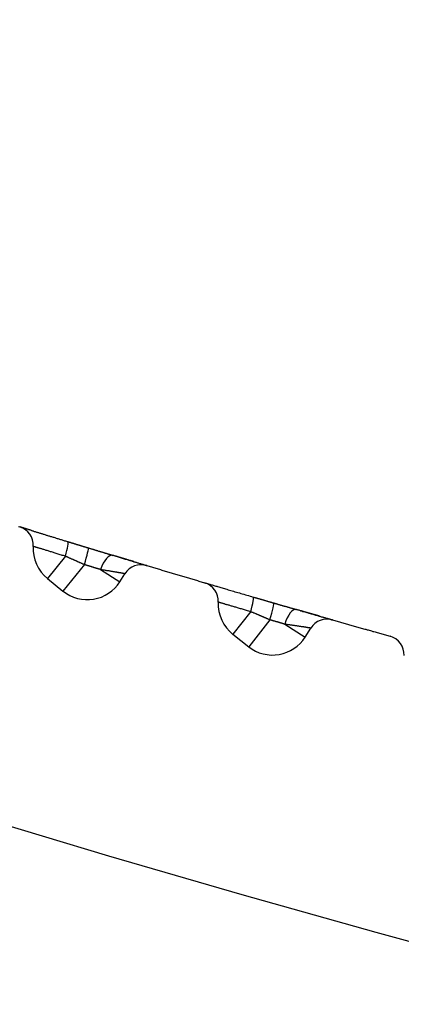
# Model space of a CAD drawing. Units: inches. Extents: x 0 to 6593, y 0 to 4604.
# Drawn here: x 567 to 571, y 2189 to 2199 of the extents above; entities that cross this region are included whole.
import ezdxf

# ---------------------------------------------------------------- set-up
doc = ezdxf.new("R2010")
doc.units = ezdxf.units.IN
doc.header["$MEASUREMENT"] = 0
doc.layers.add('LG-Product', color=3, linetype='Continuous')

msp = doc.modelspace()

# ---------------------------------------------------------------- linework, layer by layer
at = {"layer": 'LG-Product', "linetype": 'Continuous'}
for p, q in [((566.622, 2194.178), (566.642, 2194.171)), ((567.097, 2193.872), (566.91, 2193.641)), ((567.293, 2193.786), (567.071, 2193.511)), ((567.461, 2193.735), (567.661, 2193.608)), ((566.91, 2193.641), (567.071, 2193.511)), ((567.661, 2193.608), (567.713, 2193.692)), ((569.02, 2193.298), (568.835, 2193.063)), ((569.218, 2193.213), (568.999, 2192.934)), ((569.372, 2193.169), (569.584, 2193.035)), ((569.584, 2193.035), (569.643, 2193.128)), ((568.835, 2193.063), (568.999, 2192.934))]:
    msp.add_line(p, q, dxfattribs=at)
for points in [[(573.116, 2189.226), (571.716, 2189.591), (570.321, 2189.97), (568.932, 2190.36), (567.547, 2190.763), (566.168, 2191.178), (564.795, 2191.605), (563.427, 2192.045), (562.064, 2192.496), (560.705, 2192.958), (559.351, 2193.433), (558.001, 2193.92), (556.655, 2194.418), (555.313, 2194.928), (553.974, 2195.45), (552.639, 2195.983), (551.308, 2196.529), (549.98, 2197.086), (548.656, 2197.655), (547.336, 2198.237), (546.021, 2198.831), (544.709, 2199.437)], [(566.61, 2194.181), (566.622, 2194.178)], [(566.743, 2194.14), (566.737, 2194.142), (566.732, 2194.144), (566.727, 2194.145), (566.722, 2194.147), (566.717, 2194.148), (566.712, 2194.15), (566.708, 2194.151), (566.704, 2194.152), (566.7, 2194.154), (566.696, 2194.155), (566.692, 2194.156), (566.688, 2194.157), (566.685, 2194.158), (566.681, 2194.159), (566.678, 2194.16), (566.675, 2194.161), (566.672, 2194.162), (566.669, 2194.163), (566.666, 2194.164), (566.664, 2194.165), (566.661, 2194.166), (566.659, 2194.166), (566.656, 2194.167), (566.654, 2194.168), (566.652, 2194.168), (566.65, 2194.169), (566.648, 2194.17), (566.646, 2194.17), (566.644, 2194.171), (566.642, 2194.171), (566.64, 2194.172), (566.638, 2194.173), (566.637, 2194.173), (566.635, 2194.174), (566.634, 2194.174), (566.632, 2194.174), (566.631, 2194.175), (566.63, 2194.175), (566.628, 2194.176), (566.627, 2194.176), (566.626, 2194.176), (566.625, 2194.177), (566.625, 2194.177), (566.624, 2194.177), (566.623, 2194.177), (566.623, 2194.177), (566.622, 2194.178), (566.622, 2194.178), (566.622, 2194.178), (566.622, 2194.178)], [(566.743, 2194.14), (566.748, 2194.139), (566.754, 2194.137), (566.76, 2194.135), (566.766, 2194.133), (566.772, 2194.131), (566.778, 2194.13), (566.784, 2194.128), (566.79, 2194.126), (566.797, 2194.124), (566.803, 2194.122), (566.81, 2194.12), (566.817, 2194.118), (566.824, 2194.115), (566.831, 2194.113), (566.838, 2194.111), (566.845, 2194.109), (566.852, 2194.107), (566.859, 2194.105), (566.866, 2194.102), (566.874, 2194.1), (566.881, 2194.098), (566.889, 2194.095), (566.896, 2194.093), (566.904, 2194.091), (566.912, 2194.088), (566.92, 2194.086), (566.927, 2194.084), (566.935, 2194.081), (566.943, 2194.079), (566.952, 2194.076), (566.96, 2194.074), (566.968, 2194.071), (566.976, 2194.069), (566.985, 2194.066), (566.993, 2194.063), (567.001, 2194.061), (567.01, 2194.058), (567.018, 2194.056), (567.027, 2194.053), (567.035, 2194.05), (567.044, 2194.048), (567.053, 2194.045), (567.061, 2194.042), (567.07, 2194.04), (567.079, 2194.037), (567.088, 2194.034), (567.097, 2194.032), (567.106, 2194.029), (567.114, 2194.026), (567.123, 2194.024)], [(567.123, 2194.024), (567.128, 2194.022), (567.132, 2194.021), (567.136, 2194.02), (567.14, 2194.018), (567.145, 2194.017), (567.149, 2194.016), (567.153, 2194.014), (567.157, 2194.013), (567.162, 2194.012), (567.166, 2194.011), (567.17, 2194.009), (567.174, 2194.008), (567.179, 2194.007), (567.183, 2194.005), (567.187, 2194.004), (567.191, 2194.003), (567.196, 2194.001), (567.2, 2194), (567.204, 2193.999), (567.209, 2193.998), (567.213, 2193.996), (567.217, 2193.995), (567.221, 2193.994), (567.226, 2193.992), (567.23, 2193.991), (567.234, 2193.99), (567.238, 2193.988), (567.243, 2193.987), (567.247, 2193.986), (567.251, 2193.985), (567.255, 2193.983), (567.26, 2193.982), (567.264, 2193.981), (567.268, 2193.979), (567.272, 2193.978), (567.277, 2193.977), (567.281, 2193.975), (567.285, 2193.974), (567.29, 2193.973), (567.294, 2193.972), (567.298, 2193.97), (567.302, 2193.969), (567.307, 2193.968), (567.311, 2193.966), (567.315, 2193.965), (567.319, 2193.964), (567.324, 2193.962), (567.328, 2193.961), (567.332, 2193.96), (567.337, 2193.959)], [(567.097, 2193.872), (567.086, 2193.876), (567.075, 2193.879), (567.064, 2193.882), (567.054, 2193.885), (567.043, 2193.889), (567.033, 2193.892), (567.022, 2193.895), (567.012, 2193.898), (567.002, 2193.901), (566.991, 2193.905), (566.981, 2193.908), (566.972, 2193.911), (566.962, 2193.914), (566.952, 2193.917), (566.943, 2193.919), (566.934, 2193.922), (566.924, 2193.925), (566.916, 2193.928), (566.907, 2193.931), (566.898, 2193.933), (566.89, 2193.936), (566.882, 2193.938), (566.874, 2193.941), (566.866, 2193.943), (566.859, 2193.945), (566.852, 2193.948), (566.845, 2193.95), (566.838, 2193.952), (566.831, 2193.954), (566.825, 2193.956), (566.819, 2193.957), (566.814, 2193.959), (566.808, 2193.961), (566.803, 2193.962), (566.798, 2193.964), (566.794, 2193.965), (566.789, 2193.967), (566.786, 2193.968), (566.782, 2193.969), (566.779, 2193.97), (566.776, 2193.971), (566.773, 2193.972), (566.77, 2193.973), (566.768, 2193.973), (566.766, 2193.974), (566.765, 2193.974), (566.764, 2193.975), (566.763, 2193.975), (566.762, 2193.975), (566.762, 2193.975)], [(567.337, 2193.959), (567.342, 2193.957), (567.347, 2193.955), (567.352, 2193.954), (567.357, 2193.952), (567.362, 2193.951), (567.367, 2193.949), (567.372, 2193.948), (567.378, 2193.946), (567.383, 2193.945), (567.388, 2193.943), (567.393, 2193.941), (567.398, 2193.94), (567.403, 2193.938), (567.408, 2193.937), (567.414, 2193.935), (567.419, 2193.934), (567.424, 2193.932), (567.429, 2193.931), (567.434, 2193.929), (567.439, 2193.927), (567.444, 2193.926), (567.449, 2193.924), (567.454, 2193.923), (567.46, 2193.921), (567.465, 2193.92), (567.47, 2193.918), (567.475, 2193.917), (567.48, 2193.915), (567.485, 2193.914), (567.49, 2193.912), (567.495, 2193.911), (567.5, 2193.909), (567.505, 2193.908), (567.51, 2193.906), (567.515, 2193.905), (567.52, 2193.903), (567.525, 2193.902), (567.53, 2193.9), (567.534, 2193.899), (567.539, 2193.897), (567.544, 2193.896), (567.549, 2193.894), (567.554, 2193.893), (567.559, 2193.891), (567.564, 2193.89), (567.569, 2193.888), (567.574, 2193.887), (567.578, 2193.885), (567.583, 2193.884), (567.588, 2193.882)], [(567.293, 2193.786), (567.289, 2193.787), (567.285, 2193.789), (567.281, 2193.791), (567.277, 2193.792), (567.274, 2193.794), (567.27, 2193.796), (567.266, 2193.798), (567.262, 2193.799), (567.258, 2193.801), (567.254, 2193.803), (567.25, 2193.805), (567.246, 2193.806), (567.242, 2193.808), (567.238, 2193.81), (567.234, 2193.812), (567.23, 2193.813), (567.226, 2193.815), (567.223, 2193.817), (567.219, 2193.818), (567.215, 2193.82), (567.211, 2193.822), (567.207, 2193.824), (567.203, 2193.825), (567.199, 2193.827), (567.195, 2193.829), (567.191, 2193.831), (567.187, 2193.832), (567.183, 2193.834), (567.179, 2193.836), (567.175, 2193.838), (567.172, 2193.839), (567.168, 2193.841), (567.164, 2193.843), (567.16, 2193.844), (567.156, 2193.846), (567.152, 2193.848), (567.148, 2193.85), (567.144, 2193.851), (567.14, 2193.853), (567.136, 2193.855), (567.132, 2193.857), (567.128, 2193.858), (567.125, 2193.86), (567.121, 2193.862), (567.117, 2193.864), (567.113, 2193.865), (567.109, 2193.867), (567.105, 2193.869), (567.101, 2193.87), (567.097, 2193.872)], [(567.808, 2193.816), (567.805, 2193.817), (567.802, 2193.818), (567.799, 2193.819), (567.796, 2193.82), (567.793, 2193.821), (567.79, 2193.822), (567.786, 2193.823), (567.783, 2193.824), (567.779, 2193.825), (567.776, 2193.826), (567.772, 2193.827), (567.768, 2193.828), (567.764, 2193.829), (567.76, 2193.83), (567.756, 2193.832), (567.752, 2193.833), (567.748, 2193.834), (567.744, 2193.835), (567.739, 2193.837), (567.735, 2193.838), (567.73, 2193.839), (567.726, 2193.841), (567.721, 2193.842), (567.717, 2193.844), (567.712, 2193.845), (567.707, 2193.846), (567.703, 2193.848), (567.698, 2193.849), (567.693, 2193.851), (567.688, 2193.852), (567.683, 2193.854), (567.678, 2193.855), (567.673, 2193.857), (567.668, 2193.858), (567.663, 2193.86), (567.658, 2193.861), (567.653, 2193.863), (567.648, 2193.864), (567.643, 2193.866), (567.638, 2193.867), (567.633, 2193.869), (567.628, 2193.87), (567.623, 2193.872), (567.618, 2193.873), (567.612, 2193.875), (567.607, 2193.877), (567.602, 2193.878), (567.597, 2193.88), (567.592, 2193.881), (567.586, 2193.883)], [(567.621, 2193.872), (567.633, 2193.869), (567.644, 2193.866), (567.654, 2193.862), (567.665, 2193.859), (567.676, 2193.856), (567.686, 2193.853), (567.697, 2193.85), (567.707, 2193.847), (567.717, 2193.844), (567.726, 2193.841), (567.736, 2193.838), (567.746, 2193.835), (567.755, 2193.832), (567.764, 2193.829), (567.773, 2193.827), (567.782, 2193.824), (567.79, 2193.821), (567.799, 2193.819), (567.807, 2193.816), (567.815, 2193.814), (567.823, 2193.812), (567.83, 2193.81), (567.837, 2193.807), (567.844, 2193.805), (567.851, 2193.803), (567.858, 2193.801), (567.864, 2193.799), (567.87, 2193.797), (567.876, 2193.796), (567.882, 2193.794), (567.887, 2193.792), (567.893, 2193.791), (567.898, 2193.789), (567.902, 2193.788), (567.907, 2193.787), (567.911, 2193.785), (567.915, 2193.784), (567.918, 2193.783), (567.921, 2193.782), (567.925, 2193.781), (567.927, 2193.78), (567.93, 2193.78), (567.932, 2193.779), (567.934, 2193.778), (567.936, 2193.778), (567.937, 2193.777), (567.938, 2193.777), (567.939, 2193.777), (567.94, 2193.777), (567.94, 2193.777)], [(567.461, 2193.735), (567.458, 2193.736), (567.455, 2193.737), (567.451, 2193.738), (567.448, 2193.739), (567.445, 2193.74), (567.442, 2193.74), (567.438, 2193.741), (567.435, 2193.742), (567.432, 2193.743), (567.429, 2193.744), (567.425, 2193.745), (567.422, 2193.746), (567.419, 2193.747), (567.415, 2193.748), (567.412, 2193.749), (567.409, 2193.75), (567.405, 2193.751), (567.402, 2193.752), (567.399, 2193.753), (567.395, 2193.754), (567.392, 2193.755), (567.389, 2193.757), (567.385, 2193.758), (567.382, 2193.759), (567.379, 2193.76), (567.375, 2193.761), (567.372, 2193.762), (567.368, 2193.763), (567.365, 2193.764), (567.362, 2193.765), (567.358, 2193.766), (567.355, 2193.767), (567.351, 2193.768), (567.348, 2193.769), (567.345, 2193.77), (567.341, 2193.771), (567.338, 2193.772), (567.334, 2193.773), (567.331, 2193.774), (567.327, 2193.775), (567.324, 2193.776), (567.321, 2193.777), (567.317, 2193.778), (567.314, 2193.779), (567.31, 2193.78), (567.307, 2193.781), (567.303, 2193.782), (567.3, 2193.783), (567.297, 2193.784), (567.293, 2193.786)], [(567.713, 2193.692), (567.713, 2193.692), (567.713, 2193.692), (567.712, 2193.692), (567.711, 2193.692), (567.71, 2193.692), (567.708, 2193.693), (567.707, 2193.693), (567.705, 2193.693), (567.703, 2193.694), (567.7, 2193.694), (567.698, 2193.694), (567.695, 2193.695), (567.692, 2193.695), (567.689, 2193.696), (567.685, 2193.697), (567.682, 2193.697), (567.678, 2193.698), (567.674, 2193.698), (567.67, 2193.699), (567.665, 2193.7), (567.661, 2193.701), (567.656, 2193.702), (567.651, 2193.702), (567.646, 2193.703), (567.64, 2193.704), (567.635, 2193.705), (567.629, 2193.706), (567.623, 2193.707), (567.617, 2193.708), (567.611, 2193.709), (567.605, 2193.71), (567.599, 2193.711), (567.592, 2193.712), (567.585, 2193.713), (567.578, 2193.715), (567.571, 2193.716), (567.564, 2193.717), (567.557, 2193.718), (567.549, 2193.72), (567.542, 2193.721), (567.534, 2193.722), (567.527, 2193.723), (567.519, 2193.725), (567.511, 2193.726), (567.503, 2193.728), (567.494, 2193.729), (567.486, 2193.73), (567.478, 2193.732), (567.469, 2193.733), (567.461, 2193.735)], [(567.94, 2193.777), (567.952, 2193.773), (567.964, 2193.769), (567.976, 2193.766), (567.988, 2193.762), (568, 2193.759), (568.012, 2193.755), (568.024, 2193.751), (568.036, 2193.748), (568.048, 2193.744), (568.06, 2193.741), (568.072, 2193.737), (568.084, 2193.734), (568.096, 2193.73), (568.108, 2193.726), (568.12, 2193.723), (568.132, 2193.719), (568.144, 2193.716), (568.156, 2193.712), (568.168, 2193.709), (568.18, 2193.705), (568.192, 2193.701), (568.204, 2193.698), (568.216, 2193.694), (568.228, 2193.691), (568.24, 2193.687), (568.252, 2193.684), (568.264, 2193.68), (568.276, 2193.676), (568.288, 2193.673), (568.3, 2193.669), (568.312, 2193.666), (568.324, 2193.662), (568.336, 2193.659), (568.348, 2193.655), (568.36, 2193.652), (568.372, 2193.648), (568.384, 2193.644), (568.396, 2193.641), (568.408, 2193.637), (568.42, 2193.634), (568.432, 2193.63), (568.444, 2193.627), (568.456, 2193.623), (568.468, 2193.62), (568.48, 2193.616), (568.492, 2193.612), (568.504, 2193.609), (568.516, 2193.605), (568.528, 2193.602), (568.54, 2193.598)], [(568.54, 2193.598), (568.54, 2193.598), (568.541, 2193.598), (568.543, 2193.597), (568.544, 2193.597), (568.547, 2193.596), (568.55, 2193.595), (568.553, 2193.594), (568.557, 2193.593), (568.561, 2193.592), (568.566, 2193.591), (568.571, 2193.589), (568.576, 2193.587), (568.582, 2193.586), (568.589, 2193.584), (568.596, 2193.582), (568.603, 2193.58), (568.611, 2193.577), (568.619, 2193.575), (568.628, 2193.572), (568.637, 2193.57), (568.646, 2193.567), (568.656, 2193.564), (568.666, 2193.561), (568.676, 2193.558), (568.687, 2193.555), (568.698, 2193.552), (568.71, 2193.548), (568.722, 2193.545), (568.734, 2193.541), (568.747, 2193.537), (568.759, 2193.534), (568.772, 2193.53), (568.786, 2193.526), (568.799, 2193.522), (568.813, 2193.518), (568.827, 2193.514), (568.842, 2193.509), (568.856, 2193.505), (568.871, 2193.501), (568.886, 2193.496), (568.902, 2193.492), (568.917, 2193.487), (568.932, 2193.483), (568.948, 2193.478), (568.964, 2193.474), (568.98, 2193.469), (568.996, 2193.464), (569.012, 2193.46), (569.028, 2193.455), (569.045, 2193.45)], [(569.045, 2193.45), (569.049, 2193.449), (569.053, 2193.448), (569.058, 2193.446), (569.062, 2193.445), (569.066, 2193.444), (569.07, 2193.443), (569.075, 2193.441), (569.079, 2193.44), (569.083, 2193.439), (569.088, 2193.438), (569.092, 2193.436), (569.096, 2193.435), (569.101, 2193.434), (569.105, 2193.433), (569.109, 2193.431), (569.113, 2193.43), (569.118, 2193.429), (569.122, 2193.428), (569.126, 2193.426), (569.131, 2193.425), (569.135, 2193.424), (569.139, 2193.423), (569.144, 2193.421), (569.148, 2193.42), (569.152, 2193.419), (569.157, 2193.418), (569.161, 2193.416), (569.165, 2193.415), (569.169, 2193.414), (569.174, 2193.413), (569.178, 2193.411), (569.182, 2193.41), (569.187, 2193.409), (569.191, 2193.408), (569.195, 2193.406), (569.2, 2193.405), (569.204, 2193.404), (569.208, 2193.403), (569.213, 2193.401), (569.217, 2193.4), (569.221, 2193.399), (569.226, 2193.398), (569.23, 2193.396), (569.234, 2193.395), (569.238, 2193.394), (569.243, 2193.393), (569.247, 2193.391), (569.251, 2193.39), (569.256, 2193.389), (569.26, 2193.388)], [(569.02, 2193.298), (569.009, 2193.301), (568.998, 2193.304), (568.987, 2193.307), (568.976, 2193.311), (568.966, 2193.314), (568.955, 2193.317), (568.944, 2193.32), (568.934, 2193.323), (568.924, 2193.326), (568.913, 2193.329), (568.903, 2193.332), (568.893, 2193.335), (568.883, 2193.338), (568.874, 2193.341), (568.864, 2193.343), (568.855, 2193.346), (568.846, 2193.349), (568.837, 2193.351), (568.828, 2193.354), (568.82, 2193.356), (568.811, 2193.359), (568.803, 2193.361), (568.795, 2193.364), (568.787, 2193.366), (568.78, 2193.368), (568.772, 2193.37), (568.765, 2193.372), (568.759, 2193.374), (568.752, 2193.376), (568.746, 2193.378), (568.74, 2193.38), (568.734, 2193.382), (568.729, 2193.383), (568.724, 2193.385), (568.719, 2193.386), (568.714, 2193.387), (568.71, 2193.389), (568.706, 2193.39), (568.702, 2193.391), (568.699, 2193.392), (568.696, 2193.393), (568.693, 2193.394), (568.691, 2193.394), (568.689, 2193.395), (568.687, 2193.395), (568.685, 2193.396), (568.684, 2193.396), (568.683, 2193.397), (568.683, 2193.397), (568.683, 2193.397)], [(569.26, 2193.388), (569.265, 2193.386), (569.269, 2193.385), (569.274, 2193.384), (569.279, 2193.382), (569.283, 2193.381), (569.288, 2193.379), (569.293, 2193.378), (569.298, 2193.377), (569.302, 2193.375), (569.307, 2193.374), (569.312, 2193.373), (569.316, 2193.371), (569.321, 2193.37), (569.326, 2193.369), (569.33, 2193.367), (569.335, 2193.366), (569.34, 2193.365), (569.344, 2193.363), (569.349, 2193.362), (569.354, 2193.36), (569.358, 2193.359), (569.363, 2193.358), (569.368, 2193.356), (569.372, 2193.355), (569.377, 2193.354), (569.382, 2193.352), (569.386, 2193.351), (569.391, 2193.35), (569.396, 2193.348), (569.4, 2193.347), (569.405, 2193.346), (569.409, 2193.344), (569.414, 2193.343), (569.419, 2193.342), (569.423, 2193.34), (569.428, 2193.339), (569.432, 2193.338), (569.437, 2193.337), (569.441, 2193.335), (569.446, 2193.334), (569.45, 2193.333), (569.455, 2193.331), (569.459, 2193.33), (569.464, 2193.329), (569.468, 2193.327), (569.473, 2193.326), (569.477, 2193.325), (569.482, 2193.324), (569.486, 2193.322), (569.491, 2193.321)], [(569.734, 2193.251), (569.731, 2193.252), (569.728, 2193.253), (569.725, 2193.254), (569.721, 2193.255), (569.718, 2193.256), (569.714, 2193.257), (569.711, 2193.258), (569.707, 2193.259), (569.703, 2193.26), (569.699, 2193.261), (569.695, 2193.262), (569.69, 2193.264), (569.686, 2193.265), (569.681, 2193.266), (569.677, 2193.267), (569.672, 2193.269), (569.668, 2193.27), (569.663, 2193.272), (569.658, 2193.273), (569.653, 2193.274), (569.648, 2193.276), (569.643, 2193.277), (569.638, 2193.279), (569.633, 2193.28), (569.628, 2193.282), (569.622, 2193.283), (569.617, 2193.285), (569.612, 2193.286), (569.606, 2193.288), (569.601, 2193.289), (569.595, 2193.291), (569.59, 2193.292), (569.584, 2193.294), (569.579, 2193.296), (569.573, 2193.297), (569.568, 2193.299), (569.562, 2193.3), (569.557, 2193.302), (569.551, 2193.304), (569.546, 2193.305), (569.54, 2193.307), (569.535, 2193.308), (569.529, 2193.31), (569.523, 2193.312), (569.518, 2193.313), (569.512, 2193.315), (569.506, 2193.316), (569.501, 2193.318), (569.495, 2193.32), (569.489, 2193.321)], [(569.218, 2193.213), (569.214, 2193.215), (569.21, 2193.217), (569.206, 2193.218), (569.202, 2193.22), (569.198, 2193.222), (569.194, 2193.223), (569.19, 2193.225), (569.186, 2193.227), (569.183, 2193.228), (569.179, 2193.23), (569.175, 2193.232), (569.171, 2193.233), (569.167, 2193.235), (569.163, 2193.237), (569.159, 2193.239), (569.155, 2193.24), (569.151, 2193.242), (569.147, 2193.244), (569.143, 2193.245), (569.139, 2193.247), (569.135, 2193.249), (569.131, 2193.25), (569.127, 2193.252), (569.123, 2193.254), (569.119, 2193.256), (569.115, 2193.257), (569.111, 2193.259), (569.107, 2193.261), (569.103, 2193.262), (569.099, 2193.264), (569.095, 2193.266), (569.091, 2193.267), (569.087, 2193.269), (569.083, 2193.271), (569.079, 2193.272), (569.075, 2193.274), (569.071, 2193.276), (569.067, 2193.278), (569.064, 2193.279), (569.06, 2193.281), (569.056, 2193.283), (569.052, 2193.284), (569.048, 2193.286), (569.044, 2193.288), (569.04, 2193.289), (569.036, 2193.291), (569.032, 2193.293), (569.028, 2193.294), (569.024, 2193.296), (569.02, 2193.298)], [(569.372, 2193.169), (569.369, 2193.17), (569.366, 2193.17), (569.363, 2193.171), (569.36, 2193.172), (569.357, 2193.173), (569.354, 2193.174), (569.351, 2193.175), (569.348, 2193.176), (569.345, 2193.176), (569.342, 2193.177), (569.339, 2193.178), (569.336, 2193.179), (569.333, 2193.18), (569.33, 2193.181), (569.327, 2193.182), (569.324, 2193.183), (569.321, 2193.183), (569.318, 2193.184), (569.315, 2193.185), (569.312, 2193.186), (569.309, 2193.187), (569.306, 2193.188), (569.303, 2193.189), (569.3, 2193.19), (569.296, 2193.191), (569.293, 2193.191), (569.29, 2193.192), (569.287, 2193.193), (569.284, 2193.194), (569.281, 2193.195), (569.278, 2193.196), (569.275, 2193.197), (569.271, 2193.198), (569.268, 2193.199), (569.265, 2193.2), (569.262, 2193.2), (569.259, 2193.201), (569.256, 2193.202), (569.253, 2193.203), (569.25, 2193.204), (569.246, 2193.205), (569.243, 2193.206), (569.24, 2193.207), (569.237, 2193.208), (569.234, 2193.209), (569.231, 2193.21), (569.228, 2193.21), (569.224, 2193.211), (569.221, 2193.212), (569.218, 2193.213)], [(569.536, 2193.308), (569.548, 2193.305), (569.559, 2193.301), (569.57, 2193.298), (569.581, 2193.295), (569.592, 2193.292), (569.603, 2193.289), (569.614, 2193.286), (569.624, 2193.283), (569.635, 2193.28), (569.645, 2193.277), (569.655, 2193.274), (569.665, 2193.271), (569.674, 2193.268), (569.684, 2193.265), (569.693, 2193.263), (569.702, 2193.26), (569.711, 2193.258), (569.72, 2193.255), (569.728, 2193.253), (569.736, 2193.25), (569.744, 2193.248), (569.752, 2193.246), (569.76, 2193.244), (569.767, 2193.242), (569.774, 2193.24), (569.781, 2193.238), (569.788, 2193.236), (569.794, 2193.234), (569.8, 2193.232), (569.806, 2193.23), (569.812, 2193.229), (569.817, 2193.227), (569.823, 2193.226), (569.827, 2193.224), (569.832, 2193.223), (569.836, 2193.222), (569.84, 2193.221), (569.844, 2193.22), (569.848, 2193.219), (569.851, 2193.218), (569.854, 2193.217), (569.856, 2193.216), (569.859, 2193.215), (569.861, 2193.215), (569.862, 2193.214), (569.864, 2193.214), (569.865, 2193.214), (569.866, 2193.213), (569.866, 2193.213), (569.867, 2193.213)], [(569.867, 2193.213), (569.879, 2193.21), (569.891, 2193.206), (569.903, 2193.203), (569.915, 2193.2), (569.927, 2193.196), (569.939, 2193.193), (569.95, 2193.189), (569.962, 2193.186), (569.974, 2193.183), (569.986, 2193.179), (569.998, 2193.176), (570.01, 2193.172), (570.022, 2193.169), (570.034, 2193.166), (570.046, 2193.162), (570.058, 2193.159), (570.07, 2193.155), (570.082, 2193.152), (570.094, 2193.149), (570.106, 2193.145), (570.118, 2193.142), (570.13, 2193.138), (570.142, 2193.135), (570.154, 2193.132), (570.166, 2193.128), (570.178, 2193.125), (570.19, 2193.121), (570.202, 2193.118), (570.214, 2193.115), (570.226, 2193.111), (570.238, 2193.108), (570.249, 2193.105), (570.261, 2193.101), (570.273, 2193.098), (570.285, 2193.094), (570.297, 2193.091), (570.309, 2193.088), (570.321, 2193.084), (570.333, 2193.081), (570.345, 2193.077), (570.357, 2193.074), (570.369, 2193.071), (570.381, 2193.067), (570.393, 2193.064), (570.405, 2193.061), (570.417, 2193.057), (570.429, 2193.054), (570.441, 2193.051), (570.453, 2193.047), (570.465, 2193.044)], [(569.643, 2193.128), (569.642, 2193.128), (569.642, 2193.128), (569.641, 2193.128), (569.64, 2193.128), (569.639, 2193.128), (569.637, 2193.129), (569.635, 2193.129), (569.633, 2193.129), (569.631, 2193.129), (569.628, 2193.13), (569.626, 2193.13), (569.623, 2193.131), (569.619, 2193.131), (569.616, 2193.132), (569.612, 2193.132), (569.608, 2193.133), (569.604, 2193.133), (569.6, 2193.134), (569.595, 2193.135), (569.591, 2193.136), (569.586, 2193.136), (569.58, 2193.137), (569.575, 2193.138), (569.569, 2193.139), (569.564, 2193.14), (569.558, 2193.14), (569.552, 2193.141), (569.545, 2193.142), (569.539, 2193.143), (569.532, 2193.144), (569.526, 2193.145), (569.519, 2193.146), (569.512, 2193.147), (569.504, 2193.149), (569.497, 2193.15), (569.489, 2193.151), (569.482, 2193.152), (569.474, 2193.153), (569.466, 2193.154), (569.458, 2193.156), (569.45, 2193.157), (569.442, 2193.158), (569.433, 2193.159), (569.425, 2193.161), (569.416, 2193.162), (569.408, 2193.163), (569.399, 2193.165), (569.39, 2193.166), (569.381, 2193.167), (569.372, 2193.169)]]:
    msp.add_lwpolyline(points, dxfattribs=at)
for centre, radius, start, end in [((566.563, 2193.987), 0.2, 356.694, 72.82), ((567.162, 2193.952), 0.4, 176.694, 231.0959), ((567.883, 2193.585), 0.2, 73.3289, 147.7087), ((567.323, 2193.822), 0.4, 231.0959, 327.7087), ((568.483, 2193.406), 0.2, 357.2, 73.5608), ((569.082, 2193.377), 0.4, 177.2, 231.8206), ((569.812, 2193.021), 0.2, 74.0752, 147.7087), ((569.246, 2193.248), 0.4, 231.8206, 327.7087), ((570.411, 2192.851), 0.2, 357.718, 74.3077)]:
    msp.add_arc(centre, radius, start, end, dxfattribs=at)
for centre, major_axis, ratio, start_param, end_param in [((567.065, 2193.832), (0.058, 0.191), 0.098587, 4.952681, 6.283185), ((567.278, 2193.767), (0.058, 0.191), 0.044259, 4.821499, 6.283185), ((567.53, 2193.691), (0.058, 0.191), 0.396521, 0, 1.461388), ((568.989, 2193.258), (0.056, 0.192), 0.096923, 4.948566, 6.283185), ((569.204, 2193.196), (0.056, 0.192), 0.042293, 4.816588, 6.283185), ((569.435, 2193.129), (0.055, 0.192), 0.360343, 0, 1.466349)]:
    msp.add_ellipse(centre, major_axis=major_axis, ratio=ratio, start_param=start_param, end_param=end_param, dxfattribs=at)

doc.saveas('drawing.dxf')
